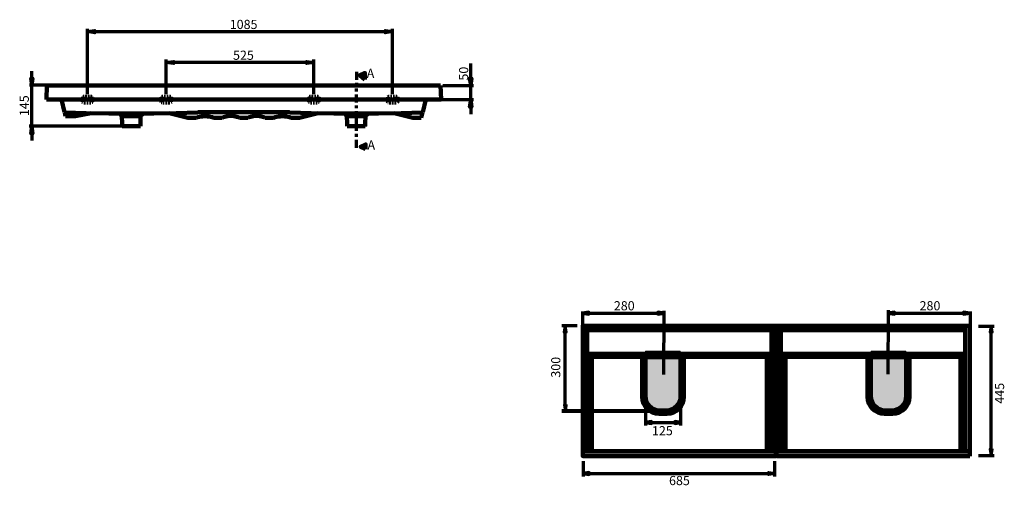
# Model space of a CAD drawing. Units: inches. Extents: x -1867 to 1656, y -2302 to 1951.
# Drawn here: x -1835 to 1656, y -2302 to -652 of the extents above; entities that cross this region are included whole.
import ezdxf

# ---------------------------------------------------------------- set-up
doc = ezdxf.new("R2010")
doc.units = ezdxf.units.IN
doc.header["$MEASUREMENT"] = 0
for name, pattern in [('AI-Linetype-29', [80.301837, 28.679228, -10.324522, 10.324522, -10.324522, 10.324522, -10.324522]), ('AI-Linetype-30', [19.088893, 9.544447, -9.544447]), ('AI-Linetype-31', [19.100364, 9.550182, -9.550182]), ('AI-Linetype-32', [3.315319, 1.657659, -1.657659]), ('AI-Linetype-33', [4.026563, 2.013282, -2.013282]), ('AI-Linetype-34', [4.015092, 2.007546, -2.007546]), ('AI-Linetype-35', [4.015092, 2.007546, -2.007546]), ('AI-Linetype-36', [4.015092, 2.007546, -2.007546]), ('AI-Linetype-37', [9.555918, 5.460525, -4.095394]), ('AI-Linetype-38', [80.301837, 28.679228, -10.324522, 10.324522, -10.324522, 10.324522, -10.324522]), ('AI-Linetype-39', [19.088893, 9.544447, -9.544447]), ('AI-Linetype-40', [19.100364, 9.550182, -9.550182]), ('AI-Linetype-41', [3.315319, 1.657659, -1.657659]), ('AI-Linetype-42', [4.026563, 2.013282, -2.013282]), ('AI-Linetype-43', [4.015092, 2.007546, -2.007546]), ('AI-Linetype-44', [4.015092, 2.007546, -2.007546]), ('AI-Linetype-45', [4.015092, 2.007546, -2.007546]), ('AI-Linetype-46', [9.555918, 5.460525, -4.095394]), ('AI-Linetype-47', [80.301837, 28.679228, -10.324522, 10.324522, -10.324522, 10.324522, -10.324522]), ('AI-Linetype-48', [19.088893, 9.544447, -9.544447]), ('AI-Linetype-49', [19.100364, 9.550182, -9.550182]), ('AI-Linetype-50', [3.315319, 1.657659, -1.657659]), ('AI-Linetype-51', [4.026563, 2.013282, -2.013282]), ('AI-Linetype-52', [4.015092, 2.007546, -2.007546]), ('AI-Linetype-53', [4.015092, 2.007546, -2.007546]), ('AI-Linetype-54', [4.015092, 2.007546, -2.007546]), ('AI-Linetype-55', [9.555918, 5.460525, -4.095394]), ('AI-Linetype-56', [80.301837, 28.679228, -10.324522, 10.324522, -10.324522, 10.324522, -10.324522]), ('AI-Linetype-57', [19.088893, 9.544447, -9.544447]), ('AI-Linetype-58', [19.100364, 9.550182, -9.550182]), ('AI-Linetype-59', [3.315319, 1.657659, -1.657659]), ('AI-Linetype-60', [4.026563, 2.013282, -2.013282]), ('AI-Linetype-61', [4.015092, 2.007546, -2.007546]), ('AI-Linetype-62', [4.015092, 2.007546, -2.007546]), ('AI-Linetype-63', [4.015092, 2.007546, -2.007546]), ('AI-Linetype-64', [9.555918, 5.460525, -4.095394]), ('AI-Linetype-65', [80.301837, 28.679228, -10.324522, 10.324522, -10.324522, 10.324522, -10.324522])]:
    doc.linetypes.add(name, pattern=pattern)

# ---------------------------------------------------------------- blocks, each defined once
blk = doc.blocks.new('block 2')
at = {"color": 168, "linetype": 'AI-Linetype-37', "lineweight": 80, "true_color": 0x181715}
blk.add_open_spline([(-493, -934.9), (-493, -940.4), (-496.2, -944.8), (-500.2, -944.9), (-500.2, -944.9), (-525.8, -945.1), (-525.8, -945.1), (-529.8, -945.1), (-533.1, -940.7), (-533.2, -935.2), (-533.2, -929.7), (-530, -925.2), (-526, -925.2), (-526, -925.2), (-500.4, -925), (-500.4, -925), (-496.3, -925), (-493.1, -929.4), (-493, -934.9)], degree=3, knots=[0, 0, 0, 0, 1, 1, 1, 2, 2, 2, 3, 3, 3, 4, 4, 4, 5, 5, 5, 6, 6, 6, 6], dxfattribs=at)
blk = doc.blocks.new('block 3')
at = {"color": 168, "linetype": 'AI-Linetype-46', "lineweight": 80, "true_color": 0x181715}
blk.add_open_spline([(-772.2, -934.9), (-772.2, -940.4), (-775.4, -944.8), (-779.5, -944.9), (-779.5, -944.9), (-805.1, -945.1), (-805.1, -945.1), (-809.1, -945.1), (-812.4, -940.7), (-812.4, -935.2), (-812.5, -929.7), (-809.2, -925.2), (-805.2, -925.2), (-805.2, -925.2), (-779.6, -925), (-779.6, -925), (-775.6, -925), (-772.3, -929.4), (-772.2, -934.9)], degree=3, knots=[0, 0, 0, 0, 1, 1, 1, 2, 2, 2, 3, 3, 3, 4, 4, 4, 5, 5, 5, 6, 6, 6, 6], dxfattribs=at)
blk = doc.blocks.new('block 4')
at = {"color": 168, "linetype": 'AI-Linetype-55', "lineweight": 80, "true_color": 0x181715}
blk.add_open_spline([(-1295.6, -934.9), (-1295.6, -940.4), (-1298.8, -944.8), (-1302.8, -944.9), (-1302.8, -944.9), (-1328.4, -945.1), (-1328.4, -945.1), (-1332.5, -945.1), (-1335.7, -940.7), (-1335.8, -935.2), (-1335.8, -929.7), (-1332.6, -925.2), (-1328.6, -925.2), (-1328.6, -925.2), (-1303, -925), (-1303, -925), (-1299, -925), (-1295.7, -929.4), (-1295.6, -934.9)], degree=3, knots=[0, 0, 0, 0, 1, 1, 1, 2, 2, 2, 3, 3, 3, 4, 4, 4, 5, 5, 5, 6, 6, 6, 6], dxfattribs=at)
blk = doc.blocks.new('block 5')
at = {"color": 168, "linetype": 'AI-Linetype-64', "lineweight": 80, "true_color": 0x181715}
blk.add_open_spline([(-1574.9, -934.9), (-1574.8, -940.4), (-1578.1, -944.8), (-1582.1, -944.9), (-1582.1, -944.9), (-1607.7, -945.1), (-1607.7, -945.1), (-1611.7, -945.1), (-1615, -940.7), (-1615.1, -935.2), (-1615.1, -929.7), (-1611.9, -925.2), (-1607.9, -925.2), (-1607.9, -925.2), (-1582.3, -925), (-1582.3, -925), (-1578.2, -925), (-1574.9, -929.4), (-1574.9, -934.9)], degree=3, knots=[0, 0, 0, 0, 1, 1, 1, 2, 2, 2, 3, 3, 3, 4, 4, 4, 5, 5, 5, 6, 6, 6, 6], dxfattribs=at)
blk = doc.blocks.new('block 6')
at = {"color": 168, "linetype": 'AI-Linetype-65', "lineweight": 70, "true_color": 0x181715}
blk.add_lwpolyline([(-641.6, -836.1), (-641.9, -1115.2)], dxfattribs=at)

msp = doc.modelspace()

# ---------------------------------------------------------------- hatches: boundary and pattern name
at = {"true_color": 0x181715}
h = msp.add_hatch(color=168, dxfattribs=at)
h.dxf.hatch_style = 2
h.paths.add_polyline_path([(-1595, -694.1), (-1568.6, -689.9), (-1568.6, -698)])
h = msp.add_hatch(color=168, dxfattribs=at)
h.dxf.hatch_style = 2
h.paths.add_polyline_path([(-513.1, -694.1), (-539.8, -698), (-539.8, -689.9)])
h = msp.add_hatch(color=168, dxfattribs=at)
h.dxf.hatch_style = 2
h.paths.add_polyline_path([(-1315.7, -803.1), (-1289.3, -799.3), (-1289.3, -807.3)])
h = msp.add_hatch(color=168, dxfattribs=at)
h.dxf.hatch_style = 2
h.paths.add_polyline_path([(-792.3, -803.1), (-818.7, -807.3), (-818.7, -799.3)])
h = msp.add_hatch(color=168, dxfattribs=at)
h.dxf.hatch_style = 2
h.paths.add_polyline_path([(-1792.4, -884.7), (-1796.3, -858.4), (-1788.2, -858.4)])
h = msp.add_hatch(color=168, dxfattribs=at)
h.dxf.hatch_style = 2
h.paths.add_polyline_path([(-611.5, -863.3), (-611.5, -840.1), (-629.2, -848.2)])
h = msp.add_hatch(color=168, dxfattribs=at)
h.dxf.hatch_style = 2
h.paths.add_polyline_path([(-236.2, -885.4), (-240.1, -858.7), (-232, -858.7)])
h = msp.add_hatch(color=168, dxfattribs=at)
h.dxf.hatch_style = 2
h.paths.add_polyline_path([(-236.2, -935), (-232, -961.4), (-240.1, -961.4)])
h = msp.add_hatch(color=168, dxfattribs=at)
h.dxf.hatch_style = 2
h.paths.add_polyline_path([(-1792.4, -1029.3), (-1788.2, -1056), (-1796.3, -1056)])
h = msp.add_hatch(color=168, dxfattribs=at)
h.dxf.hatch_style = 2
h.paths.add_polyline_path([(-608.8, -1110.1), (-608.8, -1094), (-626.5, -1102)])
at = {"true_color": 0xffffff}
for points in [[(182.3, -1695.6), (182.3, -1688.6), (161.3, -1692.1)], [(427.5, -1695.9), (448.5, -1692.4), (427.5, -1688.9)], [(1266.3, -1695.6), (1266.3, -1688.6), (1245.3, -1692.1)], [(1511.5, -1695.9), (1532.5, -1692.4), (1511.5, -1688.9)], [(102.5, -1758.8), (99, -1737.8), (95.5, -1758.8)], [(1612.7, -1759), (1609.2, -1738), (1605.7, -1759)], [(102.9, -2016.9), (95.9, -2016.9), (99.4, -2037.9)], [(404.8, -2082.5), (404.8, -2075.5), (383.8, -2079)], [(487.1, -2082.5), (508.1, -2079), (487.1, -2075.5)], [(1612.7, -2174.2), (1605.7, -2174.2), (1609.2, -2195.2)], [(183.3, -2263.9), (183.3, -2256.9), (162.3, -2260.4)], [(820.3, -2263.9), (820.3, -2256.9), (841.3, -2260.4)]]:
    msp.add_hatch(color=7, dxfattribs=at).paths.add_polyline_path(points)
at = {"true_color": 0xfffefe}
h = msp.add_hatch(color=7, dxfattribs=at)
h.dxf.hatch_style = 2
edge = h.paths.add_edge_path()
edge.add_spline(control_points=[(459.5, -2048.5), (459.5, -2048.5), (431.9, -2048.5), (431.9, -2048.5), (398.6, -2048.5), (371.6, -2021.5), (371.6, -1988.2), (371.6, -1988.2), (371.6, -1836.5), (371.6, -1836.5), (371.6, -1836.5), (519.9, -1836.5), (519.9, -1836.5), (519.9, -1836.5), (519.9, -1988.2), (519.9, -1988.2), (519.9, -2021.5), (492.9, -2048.5), (459.5, -2048.5)], knot_values=[0, 0, 0, 0, 1, 1, 1, 2, 2, 2, 3, 3, 3, 4, 4, 4, 5, 5, 5, 6, 6, 6, 6], degree=3, periodic=1)
h = msp.add_hatch(color=7, dxfattribs=at)
h.dxf.hatch_style = 2
edge = h.paths.add_edge_path()
edge.add_spline(control_points=[(458.2, -2036.5), (458.2, -2036.5), (433.2, -2036.5), (433.2, -2036.5), (405.6, -2036.5), (383.2, -2014.1), (383.2, -1986.5), (383.2, -1986.5), (383.2, -1836.5), (383.2, -1836.5), (383.2, -1836.5), (508.2, -1836.5), (508.2, -1836.5), (508.2, -1836.5), (508.2, -1986.5), (508.2, -1986.5), (508.2, -2014.1), (485.8, -2036.5), (458.2, -2036.5)], knot_values=[0, 0, 0, 0, 1, 1, 1, 2, 2, 2, 3, 3, 3, 4, 4, 4, 5, 5, 5, 6, 6, 6, 6], degree=3, periodic=1)
h = msp.add_hatch(color=7, dxfattribs=at)
h.dxf.hatch_style = 2
h.paths.add_polyline_path([(506.9, -1853.7), (384.1, -1853.7), (384.1, -1826), (506.9, -1826)])
h = msp.add_hatch(color=7, dxfattribs=at)
h.dxf.hatch_style = 2
edge = h.paths.add_edge_path()
edge.add_spline(control_points=[(1259.1, -2048.5), (1259.1, -2048.5), (1231.5, -2048.5), (1231.5, -2048.5), (1198.2, -2048.5), (1171.2, -2021.5), (1171.2, -1988.2), (1171.2, -1988.2), (1171.2, -1836.5), (1171.2, -1836.5), (1171.2, -1836.5), (1319.5, -1836.5), (1319.5, -1836.5), (1319.5, -1836.5), (1319.5, -1988.2), (1319.5, -1988.2), (1319.5, -2021.5), (1292.5, -2048.5), (1259.1, -2048.5)], knot_values=[0, 0, 0, 0, 1, 1, 1, 2, 2, 2, 3, 3, 3, 4, 4, 4, 5, 5, 5, 6, 6, 6, 6], degree=3, periodic=1)
h = msp.add_hatch(color=7, dxfattribs=at)
h.dxf.hatch_style = 2
edge = h.paths.add_edge_path()
edge.add_spline(control_points=[(1257.8, -2036.5), (1257.8, -2036.5), (1232.8, -2036.5), (1232.8, -2036.5), (1205.2, -2036.5), (1182.8, -2014.1), (1182.8, -1986.5), (1182.8, -1986.5), (1182.8, -1836.5), (1182.8, -1836.5), (1182.8, -1836.5), (1307.8, -1836.5), (1307.8, -1836.5), (1307.8, -1836.5), (1307.8, -1986.5), (1307.8, -1986.5), (1307.8, -2014.1), (1285.4, -2036.5), (1257.8, -2036.5)], knot_values=[0, 0, 0, 0, 1, 1, 1, 2, 2, 2, 3, 3, 3, 4, 4, 4, 5, 5, 5, 6, 6, 6, 6], degree=3, periodic=1)
h = msp.add_hatch(color=7, dxfattribs=at)
h.dxf.hatch_style = 2
h.paths.add_polyline_path([(1306.5, -1853.7), (1183.8, -1853.7), (1183.8, -1826), (1306.5, -1826)])

# ---------------------------------------------------------------- linework, layer by layer
at = {"color": 168, "lineweight": 70, "true_color": 0x181715}
for points in [[(-1595, -915.3), (-1595, -684.2)], [(-1595, -694.1), (-1568.6, -689.9), (-1568.6, -698), (-1595, -694.1)], [(-1595, -694.1), (-1568.6, -689.9), (-1568.6, -698)], [(-1595, -694.1), (-513, -694.1)], [(-513.1, -694.1), (-539.8, -698), (-539.8, -689.9), (-513.1, -694.1)], [(-513.1, -694.1), (-539.8, -698), (-539.8, -689.9)], [(-513.1, -915.3), (-513.1, -684.2)], [(-1315.7, -915.3), (-1315.7, -793.3)], [(-1315.7, -803.1), (-1289.3, -799.3), (-1289.3, -807.3), (-1315.7, -803.1)], [(-1315.7, -803.1), (-1289.3, -799.3), (-1289.3, -807.3)], [(-792.3, -803.1), (-818.7, -807.3), (-818.7, -799.3), (-792.3, -803.1)], [(-792.3, -803.1), (-818.7, -807.3), (-818.7, -799.3)], [(-792.3, -915.3), (-792.3, -793.3)], [(-1792.4, -884.7), (-1792.4, -834.1)], [(-792.3, -803.1), (-1315.7, -803.1)], [(-236.2, -885.4), (-236.2, -807.3)], [(-1792.4, -884.7), (-1796.3, -858.4), (-1788.2, -858.4), (-1792.4, -884.7)], [(-1792.4, -884.7), (-1796.3, -858.4), (-1788.2, -858.4)], [(-236.2, -885.4), (-240.1, -858.7), (-232, -858.7), (-236.2, -885.4)], [(-236.2, -885.4), (-240.1, -858.7), (-232, -858.7)], [(-1698.7, -883.5), (-1800.5, -883.5)], [(-1792.4, -1029.3), (-1792.4, -884.7)], [(-334.4, -884.7), (-226, -885.4)], [(-236.2, -935), (-236.2, -885.4)], [(-488.4, -935), (-226, -935)], [(-236.2, -935), (-232, -961.4), (-240.1, -961.4), (-236.2, -935)], [(-236.2, -935), (-232, -961.4), (-240.1, -961.4)], [(-236.2, -935), (-236.2, -986)], [(-1434, -1029.3), (-1802.2, -1029.3)], [(-1792.4, -1029.3), (-1788.2, -1056), (-1796.3, -1056), (-1792.4, -1029.3)], [(-1792.4, -1029.3), (-1788.2, -1056), (-1796.3, -1056)], [(-1792.4, -1029.3), (-1792.4, -1080.3)], [(158.6, -1692.1), (443.1, -1692.1)], [(160.6, -1685.4), (160.6, -1740.3)], [(182.3, -1695.6), (182.3, -1688.6), (161.3, -1692.1), (182.3, -1695.6), (182.3, -1695.6)], [(427.5, -1695.9), (448.5, -1692.4), (427.5, -1688.9), (427.5, -1695.9), (427.5, -1695.9)], [(448.7, -1683.8), (447.8, -1909.5)], [(1242.6, -1692.1), (1527, -1692.1)], [(1244.1, -1681.8), (1243.2, -1907.6)], [(1266.3, -1695.6), (1266.3, -1688.6), (1245.3, -1692.1), (1266.3, -1695.6), (1266.3, -1695.6)], [(1511.5, -1695.9), (1532.5, -1692.4), (1511.5, -1688.9), (1511.5, -1695.9), (1511.5, -1695.9)], [(1534.6, -1685.4), (1534.6, -1740.3)], [(87, -1736), (141.9, -1736)], [(102.5, -1758.8), (99, -1737.8), (95.5, -1758.8), (102.5, -1758.8), (102.5, -1758.8)], [(99, -2025.4), (99, -1737.8)], [(1564.8, -1738), (1619.7, -1738)], [(1612.7, -1759), (1609.2, -1738), (1605.7, -1759), (1612.7, -1759), (1612.7, -1759)], [(1609.2, -2180), (1609.2, -1738)], [(102.9, -2016.9), (95.9, -2016.9), (99.4, -2037.9), (102.9, -2016.9), (102.9, -2016.9)], [(383.9, -2017.1), (383.9, -2089.5)], [(508.1, -2017.1), (508.1, -2089.5)], [(383.7, -2079), (507.4, -2079)], [(404.8, -2082.5), (404.8, -2075.5), (383.8, -2079), (404.8, -2082.5), (404.8, -2082.5)], [(487.1, -2082.5), (508.1, -2079), (487.1, -2075.5), (487.1, -2082.5), (487.1, -2082.5)], [(1564.8, -2196.9), (1619.7, -2196.9)], [(1612.7, -2174.2), (1605.7, -2174.2), (1609.2, -2195.2), (1612.7, -2174.2), (1612.7, -2174.2)], [(162.3, -2216), (162.3, -2270.9)], [(841.3, -2216), (841.3, -2270.9)], [(183.3, -2263.9), (183.3, -2256.9), (162.3, -2260.4), (183.3, -2263.9), (183.3, -2263.9)], [(162.3, -2260.4), (829.2, -2260.4)], [(820.3, -2263.9), (820.3, -2256.9), (841.3, -2260.4), (820.3, -2263.9), (820.3, -2263.9)]]:
    msp.add_lwpolyline(points, dxfattribs=at)
at = {"color": 168, "lineweight": 158, "true_color": 0x181715}
for points in [[(-611.5, -863.3), (-611.5, -840.1), (-629.2, -848.2), (-611.5, -863.3)], [(-1740.6, -934.7), (-1738.8, -884.7)], [(-341.4, -934.7), (-343.2, -884.7)], [(-1675.9, -979.7), (-1686.8, -934.7)], [(-406.1, -979.7), (-395.2, -934.7)], [(-1675.5, -980.1), (-1675.5, -980.1), (-1675.9, -979.7)], [(-1672.4, -993.4), (-1675.5, -980.1)], [(-1675.5, -980.1), (-1599.2, -982.5), (-1519.4, -983.9), (-1481, -984.3)], [(-1637.9, -993.4), (-1672.4, -993.4)], [(-1581.6, -982.9), (-1637.9, -993.4)], [(-1481.4, -984.3), (-1477.1, -988.8), (-1472.6, -993.1)], [(-1439.9, -984.3), (-1444.4, -984.3), (-1449.4, -984.3), (-1456, -984.3), (-1462.4, -984.3), (-1467.6, -984.3), (-1472.6, -984.3), (-1476.4, -984.3), (-1479.3, -984.6), (-1480.7, -984.6), (-1481, -984.6)], [(-1472.6, -993.1), (-1472.2, -993.1), (-1470.8, -993.1), (-1468.7, -993.1), (-1465.5, -993.1), (-1462, -993.1), (-1457.5, -993.1), (-1452.5, -993.1), (-1447.2, -993.1), (-1443.7, -993.1), (-1439.9, -993.1)], [(-1472.6, -993.1), (-1472.2, -1019.5)], [(-1439.9, -984.3), (-1434.9, -984.3), (-1430.4, -984.3), (-1423.7, -984.3), (-1417.4, -984.3), (-1411.7, -984.3), (-1407.2, -984.3), (-1403.3, -984.3), (-1400.5, -984.6), (-1398.7, -984.6)], [(-1406.8, -993.1), (-1407.5, -993.1), (-1408.6, -993.1), (-1411, -993.1), (-1414.2, -993.1), (-1417.7, -993.1), (-1422.3, -993.1), (-1427.2, -993.1), (-1432.5, -993.1), (-1436, -993.1), (-1439.9, -993.1)], [(-1407.5, -1019.5), (-1406.8, -993.1)], [(-1406.8, -993.1), (-1402.6, -988.8), (-1398.4, -984.3)], [(-1398.7, -984.3), (-1360, -983.9), (-1280.5, -982.5), (-1203.8, -980.1)], [(-1239, -999.4), (-1305.1, -982.9)], [(-1208.8, -999.4), (-1239, -999.4)], [(-1147.2, -999.4), (-1152.8, -997.6), (-1158.5, -996.2), (-1163.8, -995.2), (-1169.7, -994.5), (-1175.4, -994.1), (-1181, -994.1), (-1186.6, -994.5), (-1192.2, -995.2), (-1197.9, -996.2), (-1203.5, -997.6), (-1208.8, -999.4)], [(-1203.8, -980.1), (-1203.8, -980.1), (-1203.8, -979.7)], [(-878.2, -979.7), (-1203.8, -979.7)], [(-1117.3, -999.4), (-1147.2, -999.4)], [(-1056.1, -999.4), (-1060.7, -997.3), (-1066, -995.5), (-1070.9, -994.5), (-1076.2, -993.4), (-1081.5, -992.7), (-1086.7, -992.7), (-1092, -992.7), (-1097.3, -993.4), (-1102.6, -994.5), (-1107.5, -995.5), (-1112.8, -997.3), (-1117.3, -999.4)], [(-1025.9, -999.4), (-1056.1, -999.4)], [(-964.7, -999.4), (-969.2, -997.3), (-974.5, -995.5), (-979.5, -994.5), (-984.7, -993.4), (-990, -992.7), (-995.3, -992.7), (-1000.6, -992.7), (-1005.8, -993.4), (-1011.1, -994.5), (-1016, -995.5), (-1021.3, -997.3), (-1025.9, -999.4)], [(-934.8, -999.4), (-964.7, -999.4)], [(-934.8, -999.4), (-929.1, -997.6), (-923.5, -996.2), (-918.2, -995.2), (-912.3, -994.5), (-906.6, -994.1), (-901, -994.1), (-895.4, -994.5), (-889.8, -995.2), (-884.1, -996.2), (-878.5, -997.6), (-873.2, -999.4)], [(-877.8, -980.1), (-877.8, -980.1), (-878.2, -979.7)], [(-877.8, -980.1), (-801.5, -982.5), (-722, -983.9), (-683.3, -984.3)], [(-843, -999.4), (-873.2, -999.4)], [(-776.9, -982.9), (-843, -999.4)], [(-683.6, -984.3), (-679.4, -988.8), (-675.2, -993.1)], [(-642.1, -984.3), (-647.1, -984.3), (-651.6, -984.3), (-658.3, -984.3), (-664.6, -984.3), (-670.3, -984.3), (-674.8, -984.3), (-678.7, -984.3), (-681.5, -984.6), (-683.3, -984.6)], [(-675.2, -993.1), (-674.5, -1019.5)], [(-674.9, -993.1), (-674.5, -993.1), (-673.1, -993.1), (-671, -993.1), (-667.8, -993.1), (-664.3, -993.1), (-659.7, -993.1), (-654.8, -993.1), (-649.5, -993.1), (-646, -993.1), (-642.1, -993.1)], [(-642.1, -984.3), (-637.2, -984.3), (-632.6, -984.3), (-626, -984.3), (-619.6, -984.3), (-614.4, -984.3), (-609.4, -984.3), (-605.6, -984.3), (-602.7, -984.6), (-601.3, -984.6), (-601, -984.6)], [(-609.4, -993.1), (-609.8, -993.1), (-611.2, -993.1), (-613.3, -993.1), (-616.5, -993.1), (-620, -993.1), (-624.5, -993.1), (-629.5, -993.1), (-634.8, -993.1), (-638.3, -993.1), (-642.1, -993.1)], [(-609.8, -1019.5), (-609.4, -993.1)], [(-609.4, -993.1), (-604.9, -988.8), (-600.6, -984.3)], [(-601, -984.3), (-562.7, -983.9), (-482.8, -982.5), (-406.5, -980.1)], [(-441.3, -999.4), (-507.1, -982.9)], [(-411.4, -999.4), (-441.3, -999.4)], [(-406.5, -980.1), (-411.4, -999.4)], [(-406.5, -980.1), (-406.5, -980.1), (-406.1, -979.7)], [(-1472.2, -1019.5), (-1472.2, -1029.3)], [(-1472.2, -1029.3), (-1471.9, -1029.3), (-1471.5, -1029.3), (-1470.5, -1029.3), (-1469.4, -1029.3), (-1468, -1029.3), (-1465.9, -1029.3), (-1463.8, -1029.3), (-1461.3, -1029.3), (-1458.9, -1029.3), (-1456, -1029.3), (-1452.9, -1029.3), (-1449.7, -1029.3), (-1446.5, -1029.3), (-1443, -1029.3), (-1439.9, -1029.3), (-1436.3, -1029.3), (-1433.2, -1029.3), (-1429.7, -1029.3), (-1426.5, -1029.3), (-1423.7, -1029.3), (-1420.9, -1029.3), (-1418.1, -1029.3), (-1415.6, -1029.3), (-1413.5, -1029.3), (-1411.7, -1029.3), (-1410.3, -1029.3), (-1408.9, -1029.3), (-1408.2, -1029.3), (-1407.5, -1029.3)], [(-1407.5, -1029.3), (-1407.5, -1019.5)], [(-674.5, -1019.5), (-674.5, -1029.3)], [(-609.8, -1029.3), (-609.8, -1029.3), (-610.5, -1029.3), (-611.2, -1029.3), (-612.6, -1029.3), (-614, -1029.3), (-616.1, -1029.3), (-618.2, -1029.3), (-620.3, -1029.3), (-623.1, -1029.3), (-626, -1029.3), (-629.1, -1029.3), (-632.3, -1029.3), (-635.4, -1029.3), (-638.6, -1029.3), (-642.1, -1029.3), (-645.7, -1029.3), (-648.8, -1029.3), (-652.3, -1029.3), (-655.5, -1029.3), (-658.3, -1029.3), (-661.1, -1029.3), (-663.9, -1029.3), (-666.4, -1029.3), (-668.5, -1029.3), (-670.3, -1029.3), (-671.7, -1029.3), (-673.1, -1029.3), (-673.8, -1029.3), (-674.5, -1029.3)], [(-609.8, -1029.3), (-609.8, -1019.5)], [(-608.8, -1110.1), (-608.8, -1094), (-626.5, -1102), (-608.8, -1110.1)]]:
    msp.add_lwpolyline(points, dxfattribs=at)
at = {"color": 168, "lineweight": 200, "true_color": 0x181715}
for points in [[(-1738.8, -884.7), (-343.2, -884.7)], [(-341.4, -934.7), (-1740.6, -934.7)], [(813.4, -2181.7), (193.4, -2181.7), (193.4, -1846.7), (590.8, -1846.7), (813.4, -1846.7), (813.4, -2181.7)], [(1500.4, -2181.7), (880.4, -2181.7), (880.4, -1846.7), (1277.8, -1846.7), (1500.4, -1846.7), (1500.4, -2181.7)]]:
    msp.add_lwpolyline(points, dxfattribs=at)
at = {"color": 168, "linetype": 'AI-Linetype-58', "lineweight": 80, "true_color": 0x181715}
msp.add_lwpolyline([(-1612.4, -935.2), (-1600.6, -935.1)], dxfattribs=at)
at = {"color": 168, "linetype": 'AI-Linetype-60', "lineweight": 80, "true_color": 0x181715}
msp.add_lwpolyline([(-1595, -935), (-1597.4, -935.1)], dxfattribs=at)
at = {"color": 168, "linetype": 'AI-Linetype-56', "lineweight": 80, "true_color": 0x181715}
msp.add_lwpolyline([(-1595, -929.8), (-1595, -927.7)], dxfattribs=at)
at = {"color": 168, "linetype": 'AI-Linetype-61', "lineweight": 80, "true_color": 0x181715}
msp.add_lwpolyline([(-1595, -935), (-1595, -932.6)], dxfattribs=at)
at = {"color": 168, "linetype": 'AI-Linetype-62', "lineweight": 80, "true_color": 0x181715}
msp.add_lwpolyline([(-1595, -935), (-1592.5, -935)], dxfattribs=at)
at = {"color": 168, "linetype": 'AI-Linetype-63', "lineweight": 80, "true_color": 0x181715}
msp.add_lwpolyline([(-1595, -935), (-1595, -937.5)], dxfattribs=at)
at = {"color": 168, "linetype": 'AI-Linetype-59', "lineweight": 80, "true_color": 0x181715}
msp.add_lwpolyline([(-1594.9, -942.2), (-1594.9, -940.2)], dxfattribs=at)
at = {"color": 168, "linetype": 'AI-Linetype-57', "lineweight": 80, "true_color": 0x181715}
msp.add_lwpolyline([(-1589.7, -935), (-1578, -934.9)], dxfattribs=at)
at = {"color": 168, "linetype": 'AI-Linetype-49', "lineweight": 80, "true_color": 0x181715}
msp.add_lwpolyline([(-1333.1, -935.2), (-1321.4, -935.1)], dxfattribs=at)
at = {"color": 168, "linetype": 'AI-Linetype-51', "lineweight": 80, "true_color": 0x181715}
msp.add_lwpolyline([(-1315.7, -935), (-1318.2, -935.1)], dxfattribs=at)
at = {"color": 168, "linetype": 'AI-Linetype-47', "lineweight": 80, "true_color": 0x181715}
msp.add_lwpolyline([(-1315.7, -929.8), (-1315.8, -927.7)], dxfattribs=at)
at = {"color": 168, "linetype": 'AI-Linetype-52', "lineweight": 80, "true_color": 0x181715}
msp.add_lwpolyline([(-1315.7, -935), (-1315.7, -932.6)], dxfattribs=at)
at = {"color": 168, "linetype": 'AI-Linetype-53', "lineweight": 80, "true_color": 0x181715}
msp.add_lwpolyline([(-1315.7, -935), (-1313.2, -935)], dxfattribs=at)
at = {"color": 168, "linetype": 'AI-Linetype-54', "lineweight": 80, "true_color": 0x181715}
msp.add_lwpolyline([(-1315.7, -935), (-1315.7, -937.5)], dxfattribs=at)
at = {"color": 168, "linetype": 'AI-Linetype-50', "lineweight": 80, "true_color": 0x181715}
msp.add_lwpolyline([(-1315.6, -942.2), (-1315.6, -940.2)], dxfattribs=at)
at = {"color": 168, "linetype": 'AI-Linetype-48', "lineweight": 80, "true_color": 0x181715}
msp.add_lwpolyline([(-1310.4, -935), (-1298.7, -934.9)], dxfattribs=at)
at = {"color": 168, "linetype": 'AI-Linetype-40', "lineweight": 80, "true_color": 0x181715}
msp.add_lwpolyline([(-809.7, -935.2), (-798, -935.1)], dxfattribs=at)
at = {"color": 168, "linetype": 'AI-Linetype-42', "lineweight": 80, "true_color": 0x181715}
msp.add_lwpolyline([(-792.3, -935), (-794.8, -935.1)], dxfattribs=at)
at = {"color": 168, "linetype": 'AI-Linetype-38', "lineweight": 80, "true_color": 0x181715}
msp.add_lwpolyline([(-792.4, -929.8), (-792.4, -927.7)], dxfattribs=at)
at = {"color": 168, "linetype": 'AI-Linetype-43', "lineweight": 80, "true_color": 0x181715}
msp.add_lwpolyline([(-792.3, -935), (-792.4, -932.6)], dxfattribs=at)
at = {"color": 168, "linetype": 'AI-Linetype-44', "lineweight": 80, "true_color": 0x181715}
msp.add_lwpolyline([(-792.3, -935), (-789.9, -935)], dxfattribs=at)
at = {"color": 168, "linetype": 'AI-Linetype-45', "lineweight": 80, "true_color": 0x181715}
msp.add_lwpolyline([(-792.3, -935), (-792.3, -937.5)], dxfattribs=at)
at = {"color": 168, "linetype": 'AI-Linetype-41', "lineweight": 80, "true_color": 0x181715}
msp.add_lwpolyline([(-792.2, -942.2), (-792.3, -940.2)], dxfattribs=at)
at = {"color": 168, "linetype": 'AI-Linetype-39', "lineweight": 80, "true_color": 0x181715}
msp.add_lwpolyline([(-787, -935), (-775.3, -934.9)], dxfattribs=at)
at = {"color": 168, "linetype": 'AI-Linetype-31', "lineweight": 80, "true_color": 0x181715}
msp.add_lwpolyline([(-530.5, -935.2), (-518.8, -935.1)], dxfattribs=at)
at = {"color": 168, "linetype": 'AI-Linetype-33', "lineweight": 80, "true_color": 0x181715}
msp.add_lwpolyline([(-513.1, -935), (-515.6, -935.1)], dxfattribs=at)
at = {"color": 168, "linetype": 'AI-Linetype-29', "lineweight": 80, "true_color": 0x181715}
msp.add_lwpolyline([(-513.1, -929.8), (-513.2, -927.7)], dxfattribs=at)
at = {"color": 168, "linetype": 'AI-Linetype-34', "lineweight": 80, "true_color": 0x181715}
msp.add_lwpolyline([(-513.1, -935), (-513.1, -932.6)], dxfattribs=at)
at = {"color": 168, "linetype": 'AI-Linetype-35', "lineweight": 80, "true_color": 0x181715}
msp.add_lwpolyline([(-513.1, -935), (-510.6, -935)], dxfattribs=at)
at = {"color": 168, "linetype": 'AI-Linetype-36', "lineweight": 80, "true_color": 0x181715}
msp.add_lwpolyline([(-513.1, -935), (-513.1, -937.5)], dxfattribs=at)
at = {"color": 168, "linetype": 'AI-Linetype-32', "lineweight": 80, "true_color": 0x181715}
msp.add_lwpolyline([(-513, -942.2), (-513, -940.2)], dxfattribs=at)
at = {"color": 168, "linetype": 'AI-Linetype-30', "lineweight": 80, "true_color": 0x181715}
msp.add_lwpolyline([(-507.8, -935), (-496.1, -934.9)], dxfattribs=at)
at = {"color": 168, "lineweight": 211, "true_color": 0x181715}
for points in [[(846, -2181.6), (161, -2181.6), (161, -1736.6), (846, -1736.6), (846, -2181.6)], [(829.6, -1752.7), (176.6, -1752.7), (176.6, -1736.7), (829.6, -1736.7), (829.6, -1752.7)], [(830, -2181.6), (177, -2181.6), (177, -1736.6), (830, -1736.6), (830, -2181.6)], [(1533, -2181.6), (848, -2181.6), (848, -1736.6), (1533, -1736.6), (1533, -2181.6)], [(1516.6, -1752.7), (863.6, -1752.7), (863.6, -1736.7), (1516.6, -1736.7), (1516.6, -1752.7)], [(1517, -2181.6), (864, -2181.6), (864, -1736.6), (1517, -1736.6), (1517, -2181.6)], [(823.2, -2181.4), (183.2, -2181.4), (183.2, -1836.4), (593.4, -1836.4), (823.2, -1836.4), (823.2, -2181.4)], [(1510.2, -2181.4), (870.2, -2181.4), (870.2, -1836.4), (1280.4, -1836.4), (1510.2, -1836.4), (1510.2, -2181.4)], [(846.3, -2198.2), (161.3, -2198.2), (161.3, -2182.2), (846.3, -2182.2), (846.3, -2198.2)], [(1533.3, -2198.2), (848.3, -2198.2), (848.3, -2182.2), (1533.3, -2182.2), (1533.3, -2198.2)]]:
    msp.add_lwpolyline(points, dxfattribs=at)
at = {"lineweight": 0}
for points in [[(506.9, -1853.7), (384.1, -1853.7), (384.1, -1826), (506.9, -1826), (506.9, -1853.7)], [(1306.5, -1853.7), (1183.8, -1853.7), (1183.8, -1826), (1306.5, -1826), (1306.5, -1853.7)]]:
    msp.add_lwpolyline(points, dxfattribs=at)
at = {"color": 168, "lineweight": 80, "true_color": 0x181715}
msp.add_lwpolyline([(87, -2038), (445.4, -2038)], dxfattribs=at)
at = {"color": 168, "lineweight": 211, "true_color": 0x181715}
for points in [[(459.5, -2048.5), (459.5, -2048.5), (431.9, -2048.5), (431.9, -2048.5), (398.6, -2048.5), (371.6, -2021.5), (371.6, -1988.2), (371.6, -1988.2), (371.6, -1836.5), (371.6, -1836.5), (371.6, -1836.5), (519.9, -1836.5), (519.9, -1836.5), (519.9, -1836.5), (519.9, -1988.2), (519.9, -1988.2), (519.9, -2021.5), (492.9, -2048.5), (459.5, -2048.5)], [(1259.1, -2048.5), (1259.1, -2048.5), (1231.5, -2048.5), (1231.5, -2048.5), (1198.2, -2048.5), (1171.2, -2021.5), (1171.2, -1988.2), (1171.2, -1988.2), (1171.2, -1836.5), (1171.2, -1836.5), (1171.2, -1836.5), (1319.5, -1836.5), (1319.5, -1836.5), (1319.5, -1836.5), (1319.5, -1988.2), (1319.5, -1988.2), (1319.5, -2021.5), (1292.5, -2048.5), (1259.1, -2048.5)]]:
    msp.add_open_spline(points, degree=3, knots=[0, 0, 0, 0, 1, 1, 1, 2, 2, 2, 3, 3, 3, 4, 4, 4, 5, 5, 5, 6, 6, 6, 6], dxfattribs=at)
at = {"color": 168, "lineweight": 200, "true_color": 0x181715}
for points in [[(458.2, -2036.5), (458.2, -2036.5), (433.2, -2036.5), (433.2, -2036.5), (405.6, -2036.5), (383.2, -2014.1), (383.2, -1986.5), (383.2, -1986.5), (383.2, -1836.5), (383.2, -1836.5), (383.2, -1836.5), (508.2, -1836.5), (508.2, -1836.5), (508.2, -1836.5), (508.2, -1986.5), (508.2, -1986.5), (508.2, -2014.1), (485.8, -2036.5), (458.2, -2036.5)], [(1257.8, -2036.5), (1257.8, -2036.5), (1232.8, -2036.5), (1232.8, -2036.5), (1205.2, -2036.5), (1182.8, -2014.1), (1182.8, -1986.5), (1182.8, -1986.5), (1182.8, -1836.5), (1182.8, -1836.5), (1182.8, -1836.5), (1307.8, -1836.5), (1307.8, -1836.5), (1307.8, -1836.5), (1307.8, -1986.5), (1307.8, -1986.5), (1307.8, -2014.1), (1285.4, -2036.5), (1257.8, -2036.5)]]:
    msp.add_open_spline(points, degree=3, knots=[0, 0, 0, 0, 1, 1, 1, 2, 2, 2, 3, 3, 3, 4, 4, 4, 5, 5, 5, 6, 6, 6, 6], dxfattribs=at)

# ---------------------------------------------------------------- block references
for name in ['block 6', 'block 5', 'block 4', 'block 3', 'block 2']:
    msp.add_blockref(name, (0, 0))

# ---------------------------------------------------------------- texts
at = {"color": 168, "true_color": 0x181715, "attachment_point": 7}
for s, insert, char_height in [('\\fUnivers 55 Roman|b0|i0|c0|p34;\\W0.9998; 1085 ', (-1100.4, -684.7), 32.476), ('\\fUnivers 55 Roman|b0|i0|c0|p34;\\W0.99968; 525 ', (-1088.7, -793.8), 32.48), ('\\fUnivers 55 Roman|b0|i0|c0|p34;\\W1;A', (-604.8, -858.1), 32.47), ('\\fUnivers 55 Roman|b0|i0|c0|p34;\\W1;A', (-602.2, -1111.9), 32.47), ('\\fUnivers 55 Roman|b0|i0|c0|p34;\\W0.99968;280', (271.4, -1681.9), 32.48), ('\\fUnivers 55 Roman|b0|i0|c0|p34;\\W0.99968;280', (1355.4, -1681.9), 32.48), ('\\fUnivers 55 Roman|b0|i0|c0|p34;\\W0.99968;125', (406.6, -2124.8), 32.48), ('\\fUnivers 55 Roman|b0|i0|c0|p34;\\W0.99968;685', (467.1, -2301.4), 32.48)]:
    msp.add_mtext(s, dxfattribs=dict(at, insert=insert, char_height=char_height))
at = {"color": 168, "true_color": 0x181715, "attachment_point": 7, "rotation": 90}
for s, insert, char_height in [('\\fUnivers 55 Roman|b0|i0|c0|p34;\\W0.99947; 50 ', (-245.1, -877.4), 32.487), ('\\fUnivers 55 Roman|b0|i0|c0|p34;\\W0.99968; 145 ', (-1802.8, -1003.3), 32.48), ('\\fUnivers 55 Roman|b0|i0|c0|p34;\\W0.99968;300', (81.6, -1920.5), 32.48), ('\\fUnivers 55 Roman|b0|i0|c0|p34;\\W0.99968; 445', (1655.2, -2022.7), 32.48)]:
    msp.add_mtext(s, dxfattribs=dict(at, insert=insert, char_height=char_height))

doc.saveas('drawing.dxf')
